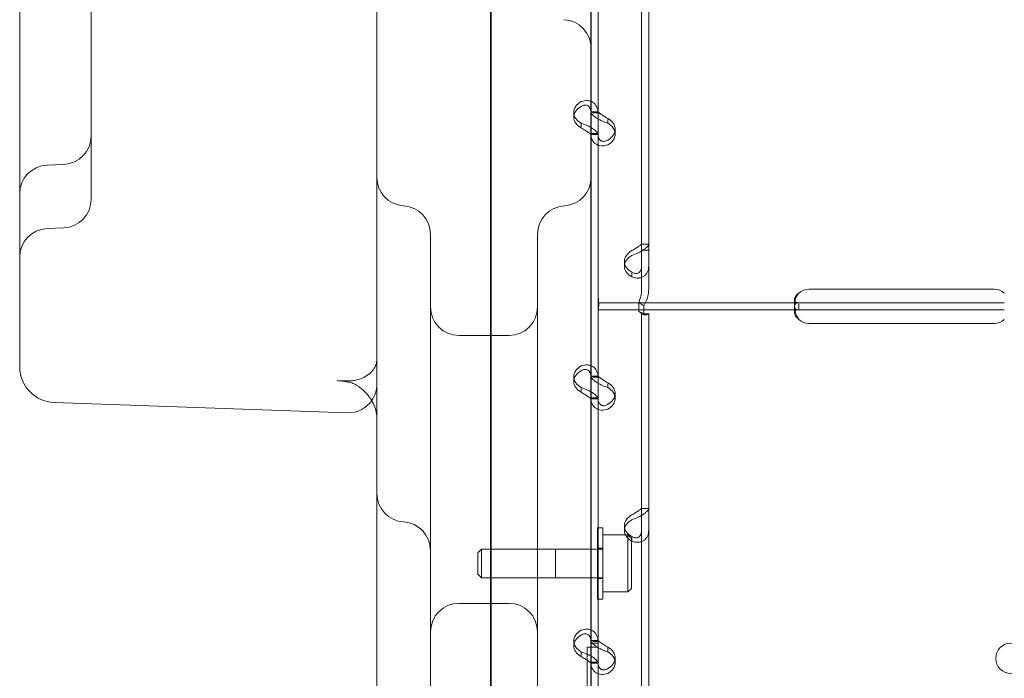
# Model space of a CAD drawing. Units: millimetres. Extents: x -539 to 16017, y 13 to 11513.
# Drawn here: x 4747 to 5023, y 7021 to 7206 of the extents above; entities that cross this region are included whole.
import ezdxf

# ---------------------------------------------------------------- set-up
doc = ezdxf.new("R2010")
doc.units = ezdxf.units.MM
doc.header["$MEASUREMENT"] = 0

msp = doc.modelspace()

# ---------------------------------------------------------------- linework, layer by layer
at = {"color": 0, "linetype": 'Continuous', "lineweight": 0}
for p, q in [((4921.21, 7141.29), (4921.21, 7342.75)), ((4923.21, 7141.29), (4923.21, 7342.75)), ((4878.92, 7337.03), (4878.92, 6476.71)), ((4879.09, 6505.1), (4879.09, 7327.19)), ((4767.09, 7277.21), (4767.09, 7155.83)), ((4747.09, 7256.73), (4747.09, 7111.19)), ((4907.02, 7179.7), (4907.02, 7247.69)), ((4909.02, 7179.7), (4909.02, 7247.69)), ((4907.09, 6631.54), (4907.09, 7244.11)), ((4847.09, 7224.21), (4847.09, 6659.05)), ((4909.02, 7129.26), (4909.02, 7221.04)), ((4902.22, 7178.5), (4902.22, 7179.85)), ((4907.02, 7179.98), (4909.02, 7179.98)), ((4907.02, 7173.67), (4907.02, 7179.7)), ((4909.02, 7179.7), (4907.44, 7179.7)), ((4909.02, 7173.67), (4909.02, 7179.7)), ((4904.32, 7175.77), (4904.32, 7176.83)), ((4911.72, 7176.79), (4911.72, 7177.89)), ((4908.65, 7173.93), (4907.02, 7173.93)), ((4907.02, 7105.68), (4907.02, 7173.67)), ((4907.02, 7173.64), (4909.02, 7173.64)), ((4909.02, 7105.68), (4909.02, 7173.67)), ((4913.81, 7173.78), (4913.81, 7175.12)), ((4759.44, 7165.27), (4754.74, 7165.07)), ((4767.09, 7155.83), (4767.09, 7155.49)), ((4759.44, 7147.5), (4754.74, 7147.29)), ((4862.09, 7145.69), (4862.09, 7043.56)), ((4923.21, 7142.98), (4921.21, 7142.98)), ((4921.21, 7141.29), (4923.21, 7141.29)), ((4921.21, 7130.3), (4921.21, 7141.29)), ((4923.21, 7142.94), (4921.57, 7142.94)), ((4923.21, 7130.3), (4923.21, 7141.29)), ((4916.41, 7136.77), (4916.41, 7138.12)), ((4918.51, 7134.86), (4918.51, 7133.76)), ((4909.02, 7126.56), (4909.02, 7129.26)), ((4968.02, 7130.35), (5020.02, 7130.35)), ((4909.02, 7126.56), (4965.27, 7126.56)), ((4909.02, 7121.86), (4909.02, 7126.56)), ((4920.42, 7124.13), (4920.42, 7126.65)), ((4920.42, 7126.65), (4921.83, 7125.7)), ((4964.02, 7125.95), (4964.02, 7127.36)), ((4965.27, 7126.56), (4968.02, 7126.56)), ((4968.02, 7126.56), (5020.02, 7126.56)), ((5020.02, 7126.56), (5022.77, 7126.56)), ((4909.02, 7124.56), (4965.27, 7124.56)), ((4920.42, 7124.13), (4921.83, 7123.18)), ((4921.83, 7123.18), (4921.83, 7125.7)), ((4964.02, 7123.77), (4964.02, 7125.19)), ((4965.27, 7124.56), (4965.27, 7126.22)), ((4965.27, 7124.56), (4968.02, 7124.56)), ((4968.02, 7124.56), (5020.02, 7124.56)), ((5020.02, 7124.56), (5022.77, 7124.56)), ((4909.02, 7030.08), (4909.02, 7121.86)), ((4921.21, 7123.45), (4921.21, 7123.45)), ((4921.21, 6922.45), (4921.21, 7123.45)), ((4921.21, 7123.45), (4923.21, 7123.45)), ((4922.21, 7123.45), (4923.21, 7123.45)), ((4923.21, 7123.45), (4923.21, 7123.45)), ((4923.21, 6922.45), (4923.21, 7123.45)), ((5020.02, 7120.77), (4968.02, 7120.77)), ((4884.09, 7117.35), (4870.09, 7117.35)), ((4747.09, 7111.19), (4747.09, 7108.6)), ((4838.77, 7104.64), (4835.97, 7104.73)), ((4902.22, 7104.49), (4902.22, 7105.83)), ((4907.02, 7105.97), (4909.02, 7105.97)), ((4907.02, 7099.66), (4907.02, 7105.68)), ((4909.02, 7105.68), (4907.44, 7105.68)), ((4909.02, 7099.66), (4909.02, 7105.68)), ((4904.32, 7101.76), (4904.32, 7102.82)), ((4911.72, 7102.78), (4911.72, 7103.87)), ((4908.65, 7099.91), (4907.02, 7099.91)), ((4907.02, 7031.67), (4907.02, 7099.66)), ((4907.02, 7099.62), (4909.02, 7099.62)), ((4909.02, 7031.67), (4909.02, 7099.66)), ((4913.81, 7099.76), (4913.81, 7101.11)), ((4756.74, 7098.6), (4838.81, 7095.74)), ((4923.21, 7068.96), (4921.21, 7068.96)), ((4923.21, 7068.93), (4921.57, 7068.93)), ((4908.89, 7063.55), (4908.89, 7043.55)), ((4909.02, 7063.55), (4908.89, 7063.55)), ((4909.02, 7063.55), (4909.02, 7063.55)), ((4910.39, 7063.55), (4909.02, 7063.55)), ((4910.39, 7043.55), (4910.39, 7063.55)), ((4916.41, 7062.76), (4916.41, 7064.1)), ((4910.39, 7061.55), (4917.39, 7061.55)), ((4917.39, 7061.55), (4917.39, 7045.55)), ((4918.39, 7060.55), (4917.39, 7061.55)), ((4918.39, 7060.55), (4918.39, 7046.55)), ((4918.51, 7060.84), (4918.51, 7059.75)), ((4875.39, 7056.55), (4876.39, 7057.55)), ((4876.39, 7057.55), (4876.39, 7049.55)), ((4876.39, 7057.55), (4910.39, 7057.55)), ((4897.09, 7057.55), (4897.09, 7049.55)), ((4907.09, 7057.55), (4897.09, 7057.55)), ((4910.39, 7057.8), (4908.89, 7057.8)), ((4875.39, 7056.55), (4875.39, 7050.55)), ((4875.39, 7050.55), (4876.39, 7049.55)), ((4876.39, 7049.55), (4910.39, 7049.55)), ((4907.09, 7049.55), (4897.09, 7049.55)), ((4910.39, 7049.3), (4908.89, 7049.3)), ((4918.39, 7046.55), (4917.39, 7045.55)), ((4910.39, 7045.55), (4917.39, 7045.55)), ((4862.09, 7043.56), (4862.09, 6734.77)), ((4884.09, 7042.35), (4870.09, 7042.35)), ((4892.09, 6734.77), (4892.09, 7043.56)), ((4909.02, 7043.55), (4908.89, 7043.55)), ((4909.02, 7043.55), (4909.02, 7043.55)), ((4910.39, 7043.55), (4909.02, 7043.55)), ((4902.22, 7030.47), (4902.22, 7031.82)), ((4906.02, 7002.07), (4906.02, 7030.08)), ((4906.02, 7030.08), (4909.02, 7030.08)), ((4907.02, 7031.96), (4909.02, 7031.96)), ((4907.02, 7025.65), (4907.02, 7031.67)), ((4909.02, 7031.22), (4907.02, 7031.22)), ((4909.02, 7031.21), (4907.02, 7031.21)), ((4909.02, 7031.67), (4907.44, 7031.67)), ((4909.02, 7025.65), (4909.02, 7031.67)), ((4909.02, 7030.08), (4909.02, 7030.08)), ((4904.32, 7027.75), (4904.32, 7028.81)), ((4911.72, 7028.76), (4911.72, 7029.86)), ((4908.65, 7025.9), (4907.02, 7025.9)), ((4907.02, 6957.65), (4907.02, 7025.65)), ((4907.02, 7025.61), (4909.02, 7025.61)), ((4909.02, 6957.65), (4909.02, 7025.65)), ((4913.81, 7025.75), (4913.81, 7027.1))]:
    msp.add_line(p, q, dxfattribs=at)
msp.add_circle((5024.61, 7026.97), 4.25, dxfattribs=at)
for centre, radius, start, end in [((4899.09, 7197.81), 8, 0, 87.5), ((4759.09, 7173.26), 8, 272.5, 0), ((4755.09, 7157.07), 8, 92.5, 180), ((4855.09, 7161.66), 8, 180, 266.4167), ((4899.09, 7161.66), 8, 273.5833, 0), ((4759.09, 7155.49), 8, 272.5, 0), ((4854.09, 7145.69), 8, 0, 86.4167), ((4900.09, 7145.69), 8, 93.5833, 180), ((4755.09, 7139.3), 8, 92.5, 180), ((4968.02, 7126.35), 4, 90, 133.4068), ((5020.02, 7126.35), 4, 46.5932, 90), ((4870.09, 7125.35), 8, 180, 270), ((4884.09, 7125.35), 8, 270, 0), ((4968.02, 7124.77), 4, 226.5932, 270), ((5020.02, 7124.77), 4, 270, 313.4068), ((4757.09, 7108.6), 10, 180, 268), ((4839.09, 7103.73), 8, 325.0406, 0), ((4839.09, 7103.73), 8, 268, 325.0406), ((4855.09, 7073.15), 8, 180, 266.4167), ((4854.09, 7057.18), 8, 0, 86.4167), ((4870.09, 7034.35), 8, 90, 180), ((4884.09, 7034.35), 8, 0, 90)]:
    msp.add_arc(centre, radius, start, end, dxfattribs=at)
for centre, start_param, end_param in [((4907.22, 7179.85), 5.332585, 7.233786), ((4907.22, 7178.5), 5.332585, 7.233786), ((4908.81, 7175.12), 2.190992, 4.092193), ((4908.81, 7173.78), 2.190992, 4.092193), ((4921.41, 7138.12), 5.332585, 7.233786), ((4921.41, 7136.77), 5.332585, 7.233786), ((4907.22, 7105.83), 5.332585, 7.233786), ((4907.22, 7104.49), 5.332585, 7.233786), ((4908.81, 7101.11), 2.190992, 4.092193), ((4908.81, 7099.76), 2.190992, 4.092193), ((4921.41, 7064.1), 5.332585, 7.233786), ((4921.41, 7062.76), 5.332585, 7.233786), ((4907.22, 7031.82), 5.332585, 7.233786), ((4907.22, 7030.47), 5.332585, 7.233786), ((4908.81, 7027.1), 2.190992, 4.092193), ((4908.81, 7025.75), 2.190992, 4.092193)]:
    msp.add_ellipse(centre, major_axis=(-5, 0), ratio=0.740139, start_param=start_param, end_param=end_param, dxfattribs=at)
for points, knots in [([(4904.32, 7182.86), (4904.9, 7183.08), (4905.49, 7183.18), (4906.42, 7183.12), (4906.77, 7183.04), (4907.09, 7182.91)], [0, 0, 0, 0, 0.25, 0.25, 0.4133358, 0.4133358, 0.4133358, 0.4133358]), ([(4904.32, 7181.51), (4904.65, 7181.74), (4904.99, 7181.87), (4905.63, 7181.92), (4905.93, 7181.85), (4906.44, 7181.52), (4906.65, 7181.26), (4906.94, 7180.59), (4907.02, 7180.17), (4907.02, 7179.7)], [0, 0, 0, 0, 0.25, 0.25, 0.5, 0.5, 0.75, 0.75, 1, 1, 1, 1]), ([(4907.09, 7182.91), (4907.26, 7182.84), (4907.42, 7182.76), (4908.02, 7182.37), (4908.38, 7181.96), (4908.88, 7180.96), (4909.02, 7180.36), (4909.02, 7179.7)], [0.4133358, 0.4133358, 0.4133358, 0.4133358, 0.5, 0.5, 0.75, 0.75, 1, 1, 1, 1]), ([(4907.02, 7179.95), (4907.02, 7179.78), (4907.13, 7179.55), (4907.48, 7179.15), (4907.62, 7179), (4907.84, 7178.82), (4907.9, 7178.77), (4907.97, 7178.71), (4908.02, 7178.67), (4908.05, 7178.65), (4908.18, 7178.55), (4908.29, 7178.47), (4908.6, 7178.27), (4908.81, 7178.14), (4909.02, 7178.03)], [0, 0, 0, 0, 0.25, 0.25, 0.375, 0.375, 0.40625, 0.421875, 0.421875, 0.4375, 0.4375, 0.5, 0.5, 0.6024372, 0.6024372, 0.6024372, 0.6024372]), ([(4909.02, 7179.95), (4909.04, 7179.93), (4909.1, 7179.88), (4909.28, 7179.73), (4909.37, 7179.67), (4909.49, 7179.58), (4909.51, 7179.56), (4909.55, 7179.53), (4909.57, 7179.52), (4909.59, 7179.5), (4909.61, 7179.49), (4909.69, 7179.44), (4909.75, 7179.39), (4909.95, 7179.26), (4910.1, 7179.17), (4910.32, 7179.03), (4910.4, 7178.98), (4910.5, 7178.92), (4910.52, 7178.91), (4910.55, 7178.89), (4910.56, 7178.89), (4910.57, 7178.88), (4910.58, 7178.87), (4910.58, 7178.87), (4910.59, 7178.87), (4910.62, 7178.85), (4910.65, 7178.83), (4910.81, 7178.72), (4910.96, 7178.62), (4911.3, 7178.39), (4911.5, 7178.27), (4911.72, 7178.13)], [0.033809, 0.033809, 0.033809, 0.033809, 0.25, 0.25, 0.375, 0.375, 0.40625, 0.40625, 0.421875, 0.421875, 0.4375, 0.4375, 0.5, 0.5, 0.625, 0.625, 0.6875, 0.6875, 0.703125, 0.703125, 0.7109375, 0.7109375, 0.7148438, 0.7148438, 0.71875, 0.71875, 0.75, 0.75, 0.875, 0.875, 1, 1, 1, 1]), ([(4907.09, 7175.58), (4906.81, 7175.74), (4906.5, 7175.91), (4905.6, 7176.35), (4904.96, 7176.61), (4904.32, 7176.83)], [0.6109469, 0.6109469, 0.6109469, 0.6109469, 0.75, 0.75, 1, 1, 1, 1]), ([(4909.02, 7178.02), (4909.07, 7178), (4909.11, 7177.97), (4909.29, 7177.88), (4909.42, 7177.81), (4909.59, 7177.72), (4909.64, 7177.7), (4909.7, 7177.67), (4909.72, 7177.66), (4909.73, 7177.65), (4909.74, 7177.65), (4909.8, 7177.62), (4909.86, 7177.59), (4910.13, 7177.46), (4910.39, 7177.33), (4911, 7177.06), (4911.34, 7176.92), (4911.72, 7176.79)], [0.6030135, 0.6030135, 0.6030135, 0.6030135, 0.625, 0.625, 0.6875, 0.6875, 0.703125, 0.7109375, 0.7109375, 0.7148438, 0.7148438, 0.71875, 0.75, 0.75, 0.875, 0.875, 1, 1, 1, 1]), ([(4907.02, 7173.67), (4907.02, 7173.67), (4906.95, 7173.73), (4906.7, 7173.93), (4906.51, 7174.08), (4906.02, 7174.42), (4905.72, 7174.62), (4905.06, 7175.04), (4904.69, 7175.26), (4904.32, 7175.49)], [0, 0, 0, 0, 0.25, 0.25, 0.5, 0.5, 0.75, 0.75, 1, 1, 1, 1]), ([(4911.72, 7170.77), (4911.12, 7170.54), (4910.52, 7170.44), (4909.67, 7170.5), (4909.39, 7170.56), (4909.07, 7170.66), (4908.97, 7170.7), (4908.88, 7170.74), (4908.82, 7170.77), (4908.78, 7170.78), (4908.62, 7170.86), (4908.5, 7170.94), (4908.15, 7171.17), (4907.95, 7171.35), (4907.69, 7171.66), (4907.61, 7171.77), (4907.53, 7171.91), (4907.5, 7171.95), (4907.48, 7171.99), (4907.46, 7172.01), (4907.46, 7172.02), (4907.45, 7172.03), (4907.43, 7172.08), (4907.4, 7172.13), (4907.29, 7172.38), (4907.2, 7172.62), (4907.06, 7173.2), (4907.02, 7173.54), (4907.02, 7173.93)], [0, 0, 0, 0, 0.25, 0.25, 0.375, 0.375, 0.40625, 0.421875, 0.421875, 0.4375, 0.4375, 0.5, 0.5, 0.625, 0.625, 0.6875, 0.6875, 0.703125, 0.710937, 0.710937, 0.714844, 0.714844, 0.71875, 0.75, 0.75, 0.875, 0.875, 1, 1, 1, 1]), ([(4909.02, 7173.67), (4909.02, 7173.84), (4908.91, 7174.07), (4908.47, 7174.59), (4908.13, 7174.88), (4907.52, 7175.31), (4907.31, 7175.45), (4907.09, 7175.58)], [0, 0, 0, 0, 0.25, 0.25, 0.5, 0.5, 0.6109469, 0.6109469, 0.6109469, 0.6109469]), ([(4911.72, 7172.11), (4911.38, 7171.88), (4911.03, 7171.75), (4910.54, 7171.71), (4910.38, 7171.73), (4910.2, 7171.78), (4910.16, 7171.79), (4910.1, 7171.8), (4910.09, 7171.81), (4910.05, 7171.83), (4910.03, 7171.83), (4909.94, 7171.88), (4909.87, 7171.92), (4909.67, 7172.05), (4909.55, 7172.16), (4909.4, 7172.35), (4909.36, 7172.42), (4909.31, 7172.51), (4909.3, 7172.53), (4909.29, 7172.56), (4909.28, 7172.57), (4909.27, 7172.59), (4909.27, 7172.59), (4909.27, 7172.6), (4909.27, 7172.6), (4909.25, 7172.63), (4909.24, 7172.66), (4909.17, 7172.83), (4909.12, 7173), (4909.05, 7173.36), (4909.03, 7173.55), (4909.02, 7173.75)], [0, 0, 0, 0, 0.25, 0.25, 0.375, 0.375, 0.40625, 0.40625, 0.421875, 0.421875, 0.4375, 0.4375, 0.5, 0.5, 0.625, 0.625, 0.6875, 0.6875, 0.703125, 0.703125, 0.7109375, 0.7109375, 0.7148438, 0.7148438, 0.71875, 0.71875, 0.75, 0.75, 0.875, 0.875, 0.9728649, 0.9728649, 0.9728649, 0.9728649]), ([(4892.09, 7043.56), (4892.09, 7059.11), (4892.09, 7073.38), (4892.09, 7105.87), (4892.09, 7121.2), (4892.09, 7140.86), (4892.09, 7145.68), (4892.09, 7145.69)], [-50.482968, -50.482968, -50.482968, -50.482968, -44.172597, -44.172597, -34.076003, -34.076003, -24.636912, -24.636912, -24.636912, -24.636912]), ([(4918.51, 7139.78), (4919.1, 7140.01), (4919.71, 7140.26), (4920.56, 7140.67), (4920.83, 7140.81), (4921.16, 7140.99), (4921.25, 7141.04), (4921.35, 7141.09), (4921.41, 7141.13), (4921.44, 7141.15), (4921.6, 7141.25), (4921.73, 7141.33), (4922.08, 7141.57), (4922.28, 7141.72), (4922.53, 7141.95), (4922.61, 7142.02), (4922.7, 7142.11), (4922.72, 7142.13), (4922.75, 7142.16), (4922.76, 7142.17), (4922.77, 7142.18), (4922.77, 7142.18), (4922.8, 7142.21), (4922.82, 7142.24), (4922.94, 7142.36), (4923.03, 7142.47), (4923.16, 7142.7), (4923.21, 7142.82), (4923.21, 7142.94)], [0, 0, 0, 0, 0.25, 0.25, 0.375, 0.375, 0.40625, 0.421875, 0.421875, 0.4375, 0.4375, 0.5, 0.5, 0.625, 0.625, 0.6875, 0.6875, 0.703125, 0.710938, 0.710938, 0.714844, 0.714844, 0.71875, 0.75, 0.75, 0.875, 0.875, 1, 1, 1, 1]), ([(4918.51, 7141.13), (4918.85, 7141.36), (4919.2, 7141.57), (4919.68, 7141.88), (4919.84, 7141.98), (4920.03, 7142.1), (4920.07, 7142.12), (4920.12, 7142.15), (4920.14, 7142.17), (4920.17, 7142.19), (4920.19, 7142.2), (4920.29, 7142.26), (4920.36, 7142.31), (4920.56, 7142.45), (4920.67, 7142.53), (4920.82, 7142.64), (4920.86, 7142.67), (4920.91, 7142.71), (4920.92, 7142.72), (4920.94, 7142.73), (4920.94, 7142.74), (4920.95, 7142.74), (4920.95, 7142.74), (4920.96, 7142.75), (4920.96, 7142.75), (4920.97, 7142.76), (4920.99, 7142.77), (4921.05, 7142.82), (4921.1, 7142.85), (4921.18, 7142.9), (4921.21, 7142.93), (4921.21, 7142.94)], [0, 0, 0, 0, 0.25, 0.25, 0.375, 0.375, 0.40625, 0.40625, 0.421875, 0.421875, 0.4375, 0.4375, 0.5, 0.5, 0.625, 0.625, 0.6875, 0.6875, 0.703125, 0.703125, 0.710938, 0.710938, 0.714844, 0.714844, 0.71875, 0.71875, 0.75, 0.75, 0.875, 0.875, 1, 1, 1, 1]), ([(4921.21, 7136.92), (4921.21, 7136.46), (4921.14, 7136.05), (4920.94, 7135.55), (4920.86, 7135.4), (4920.74, 7135.24), (4920.71, 7135.21), (4920.67, 7135.17), (4920.66, 7135.15), (4920.63, 7135.13), (4920.62, 7135.11), (4920.54, 7135.04), (4920.47, 7134.99), (4920.27, 7134.85), (4920.13, 7134.79), (4919.9, 7134.73), (4919.82, 7134.72), (4919.73, 7134.71), (4919.71, 7134.71), (4919.68, 7134.71), (4919.67, 7134.71), (4919.65, 7134.71), (4919.65, 7134.71), (4919.64, 7134.71), (4919.64, 7134.71), (4919.6, 7134.71), (4919.57, 7134.71), (4919.42, 7134.72), (4919.27, 7134.76), (4918.92, 7134.88), (4918.72, 7134.97), (4918.51, 7135.1)], [0, 0, 0, 0, 0.25, 0.25, 0.375, 0.375, 0.40625, 0.40625, 0.421875, 0.421875, 0.4375, 0.4375, 0.5, 0.5, 0.625, 0.625, 0.6875, 0.6875, 0.703125, 0.703125, 0.710938, 0.710938, 0.714844, 0.714844, 0.71875, 0.71875, 0.75, 0.75, 0.875, 0.875, 1, 1, 1, 1]), ([(4923.21, 7136.92), (4923.21, 7136.29), (4923.09, 7135.71), (4922.75, 7134.97), (4922.6, 7134.74), (4922.39, 7134.49), (4922.32, 7134.41), (4922.25, 7134.34), (4922.2, 7134.3), (4922.18, 7134.27), (4922.04, 7134.15), (4921.93, 7134.06), (4921.58, 7133.83), (4921.33, 7133.71), (4920.93, 7133.58), (4920.8, 7133.54), (4920.63, 7133.51), (4920.58, 7133.5), (4920.53, 7133.49), (4920.5, 7133.49), (4920.49, 7133.49), (4920.48, 7133.49), (4920.43, 7133.48), (4920.37, 7133.47), (4920.09, 7133.45), (4919.83, 7133.46), (4919.23, 7133.55), (4918.89, 7133.63), (4918.51, 7133.76)], [0, 0, 0, 0, 0.25, 0.25, 0.375, 0.375, 0.40625, 0.421875, 0.421875, 0.4375, 0.4375, 0.5, 0.5, 0.625, 0.625, 0.6875, 0.6875, 0.703125, 0.710937, 0.710937, 0.714844, 0.714844, 0.71875, 0.75, 0.75, 0.875, 0.875, 1, 1, 1, 1]), ([(4920.42, 7126.65), (4920.67, 7127.21), (4920.87, 7127.81), (4921.14, 7129.03), (4921.21, 7129.66), (4921.21, 7130.3)], [0, 0, 0, 0, 0.5, 0.5, 1, 1, 1, 1]), ([(4921.83, 7125.7), (4922.26, 7126.38), (4922.61, 7127.13), (4923.08, 7128.68), (4923.21, 7129.49), (4923.21, 7130.3)], [0, 0, 0, 0, 0.5, 0.5, 1, 1, 1, 1]), ([(4965.27, 7129.26), (4964.86, 7128.96), (4964.54, 7128.64), (4964.23, 7128.14), (4964.15, 7127.98), (4964.07, 7127.73), (4964.05, 7127.65), (4964.03, 7127.5), (4964.02, 7127.42), (4964.02, 7127.21), (4964.05, 7127.09), (4964.12, 7126.93), (4964.16, 7126.89), (4964.21, 7126.83), (4964.23, 7126.81), (4964.27, 7126.78), (4964.28, 7126.77), (4964.29, 7126.76), (4964.3, 7126.76), (4964.31, 7126.75), (4964.31, 7126.75), (4964.32, 7126.75), (4964.32, 7126.74), (4964.32, 7126.74), (4964.32, 7126.74), (4964.4, 7126.69), (4964.51, 7126.65), (4964.83, 7126.58), (4965.03, 7126.56), (4965.27, 7126.56)], [0, 0, 0, 0, 0.25, 0.25, 0.375, 0.375, 0.4375, 0.4375, 0.5, 0.5, 0.625, 0.625, 0.6875, 0.6875, 0.71875, 0.71875, 0.734375, 0.734375, 0.742188, 0.742188, 0.746094, 0.746094, 0.748047, 0.748047, 0.75, 0.75, 0.875, 0.875, 1, 1, 1, 1]), ([(4965.27, 7129.26), (4964.86, 7128.74), (4964.54, 7128.18), (4964.25, 7127.37), (4964.19, 7127.15), (4964.14, 7126.92)], [0, 0, 0, 0, 0.25, 0.25, 0.3487472, 0.3487472, 0.3487472, 0.3487472]), ([(4909.02, 7128.7), (4909.02, 7128.63), (4909.03, 7128.55), (4909.05, 7128.18), (4909.08, 7127.89), (4909.13, 7127.33), (4909.16, 7127.06), (4909.2, 7126.55), (4909.21, 7126.31), (4909.21, 7125.89), (4909.2, 7125.69), (4909.16, 7125.33), (4909.13, 7125.17), (4909.08, 7124.91), (4909.05, 7124.8), (4909.03, 7124.7), (4909.02, 7124.68), (4909.02, 7124.67)], [5.733106, 5.733106, 5.733106, 5.733106, 5.952678, 5.952678, 6.810832, 6.810832, 7.668986, 7.668986, 8.52714, 8.52714, 9.385294, 9.385294, 10.243448, 10.243448, 11.101601, 11.101601, 11.321173, 11.321173, 11.321173, 11.321173]), ([(4964.14, 7126.92), (4964.12, 7126.86), (4964.11, 7126.8), (4964.07, 7126.6), (4964.05, 7126.47), (4964.03, 7126.2), (4964.02, 7126.06), (4964.02, 7125.69), (4964.05, 7125.48), (4964.12, 7125.21), (4964.16, 7125.13), (4964.21, 7125.03), (4964.24, 7124.98), (4964.28, 7124.92), (4964.3, 7124.9), (4964.31, 7124.89), (4964.32, 7124.88), (4964.32, 7124.88), (4964.32, 7124.88), (4964.4, 7124.79), (4964.51, 7124.72), (4964.83, 7124.6), (4965.03, 7124.56), (4965.27, 7124.56)], [0.3487472, 0.3487472, 0.3487472, 0.3487472, 0.375, 0.375, 0.4375, 0.4375, 0.5, 0.5, 0.625, 0.625, 0.6875, 0.6875, 0.71875, 0.734375, 0.7421875, 0.7460938, 0.7480469, 0.7480469, 0.75, 0.75, 0.875, 0.875, 1, 1, 1, 1]), ([(4965.27, 7126.56), (4964.86, 7126.56), (4964.54, 7126.47), (4964.23, 7126.15), (4964.15, 7126.01), (4964.07, 7125.74), (4964.05, 7125.64), (4964.04, 7125.48), (4964.03, 7125.43), (4964.03, 7125.34), (4964.02, 7125.31), (4964.02, 7125.26), (4964.02, 7125.25), (4964.02, 7125.22), (4964.02, 7125.22), (4964.02, 7125.2), (4964.02, 7125.19), (4964.02, 7124.73), (4964.13, 7124.2), (4964.54, 7123.06), (4964.86, 7122.45), (4965.27, 7121.86)], [0, 0, 0, 0, 0.25, 0.25, 0.375, 0.375, 0.4375, 0.4375, 0.46875, 0.46875, 0.484375, 0.484375, 0.492188, 0.492188, 0.496094, 0.496094, 0.5, 0.5, 0.75, 0.75, 1, 1, 1, 1]), ([(4921.21, 7123.45), (4921.21, 7123.54), (4921.14, 7123.63), (4920.87, 7123.84), (4920.67, 7123.97), (4920.42, 7124.13)], [0, 0, 0, 0, 0.5, 0.5, 1, 1, 1, 1]), ([(4920.48, 7124.09), (4920.74, 7123.92), (4921.01, 7123.79), (4921.48, 7123.6), (4921.69, 7123.54), (4922.01, 7123.47), (4922.12, 7123.46), (4922.2, 7123.45), (4922.21, 7123.45), (4922.21, 7123.45), (4922.21, 7123.45), (4922.21, 7123.45)], [0, 0, 0, 0, 1.084101, 1.084101, 2.177212, 2.177212, 3.265638, 3.265638, 3.748354, 3.748354, 3.753379, 3.753379, 3.753379, 3.753379]), ([(4964.15, 7124.22), (4964.13, 7124.2), (4964.12, 7124.17), (4964.07, 7124.09), (4964.05, 7124.03), (4964.04, 7123.94), (4964.03, 7123.89), (4964.02, 7123.83), (4964.02, 7123.81), (4964.02, 7123.79), (4964.02, 7123.78), (4964.02, 7123.51), (4964.13, 7123.2), (4964.54, 7122.55), (4964.86, 7122.2), (4965.27, 7121.86)], [0.3385106, 0.3385106, 0.3385106, 0.3385106, 0.375, 0.375, 0.4375, 0.4375, 0.46875, 0.484375, 0.4921875, 0.4921875, 0.5, 0.5, 0.75, 0.75, 1, 1, 1, 1]), ([(4965.27, 7124.56), (4964.86, 7124.56), (4964.54, 7124.51), (4964.26, 7124.34), (4964.2, 7124.29), (4964.15, 7124.22)], [0, 0, 0, 0, 0.25, 0.25, 0.3385106, 0.3385106, 0.3385106, 0.3385106]), ([(4923.21, 7123.45), (4923.21, 7123.37), (4923.08, 7123.28), (4922.61, 7123.17), (4922.26, 7123.14), (4921.83, 7123.18)], [0, 0, 0, 0, 0.5, 0.5, 1, 1, 1, 1]), ([(4847.09, 7110.64), (4847.09, 7110.19), (4847.02, 7109.73), (4846.72, 7108.81), (4846.48, 7108.34), (4845.82, 7107.41), (4845.39, 7106.95), (4844.33, 7106.11), (4843.7, 7105.73), (4842.39, 7105.16), (4841.73, 7104.96), (4840.93, 7104.8), (4840.81, 7104.78), (4840.69, 7104.76)], [-1.570796, -1.570796, -1.570796, -1.570796, -1.292641, -1.292641, -1.014485, -1.014485, -0.73633, -0.73633, -0.458174, -0.458174, -0.219833, -0.219833, -0.180019, -0.180019, -0.180019, -0.180019]), ([(4904.32, 7108.84), (4904.9, 7109.07), (4905.49, 7109.17), (4906.42, 7109.11), (4906.77, 7109.03), (4907.09, 7108.9)], [0, 0, 0, 0, 0.25, 0.25, 0.4133358, 0.4133358, 0.4133358, 0.4133358]), ([(4904.32, 7107.5), (4904.65, 7107.72), (4904.99, 7107.85), (4905.63, 7107.91), (4905.93, 7107.84), (4906.44, 7107.51), (4906.65, 7107.25), (4906.94, 7106.58), (4907.02, 7106.16), (4907.02, 7105.68)], [0, 0, 0, 0, 0.25, 0.25, 0.5, 0.5, 0.75, 0.75, 1, 1, 1, 1]), ([(4907.09, 7108.9), (4907.26, 7108.83), (4907.42, 7108.74), (4908.02, 7108.36), (4908.38, 7107.95), (4908.88, 7106.94), (4909.02, 7106.34), (4909.02, 7105.68)], [0.4133358, 0.4133358, 0.4133358, 0.4133358, 0.5, 0.5, 0.75, 0.75, 1, 1, 1, 1]), ([(4835.97, 7104.73), (4836.09, 7104.72), (4836.2, 7104.72), (4836.44, 7104.7), (4836.55, 7104.7), (4836.78, 7104.68), (4836.9, 7104.67), (4837.13, 7104.64), (4837.24, 7104.63), (4837.47, 7104.6), (4837.58, 7104.58), (4837.69, 7104.56)], [0.436048, 0.436048, 0.436048, 0.436048, 0.5092032, 0.5092032, 0.5823584, 0.5823584, 0.6555135, 0.6555135, 0.7286687, 0.7286687, 0.8018239, 0.8018239, 0.8018239, 0.8018239]), ([(4837.69, 7104.56), (4837.8, 7104.55), (4837.91, 7104.53), (4838.09, 7104.5), (4838.17, 7104.49), (4838.31, 7104.47), (4838.38, 7104.46), (4838.5, 7104.44), (4838.55, 7104.44), (4838.65, 7104.42), (4838.7, 7104.41), (4838.74, 7104.41)], [-0.1623367, -0.1623367, -0.1623367, -0.1623367, -0.1298693, -0.1298693, -0.097402, -0.097402, -0.0649347, -0.0649347, -0.0324673, -0.0324673, 0, 0, 0, 0]), ([(4838.74, 7104.41), (4839.01, 7104.36), (4839.21, 7104.32), (4839.62, 7104.22), (4839.83, 7104.16), (4840.28, 7104), (4840.51, 7103.9), (4840.99, 7103.68), (4841.24, 7103.54), (4841.75, 7103.24), (4842.01, 7103.07), (4842.27, 7102.87)], [-1.019538, -1.019538, -1.019538, -1.019538, -0.81563, -0.81563, -0.611723, -0.611723, -0.407815, -0.407815, -0.203908, -0.203908, 0, 0, 0, 0]), ([(4840.69, 7104.76), (4840.57, 7104.74), (4840.44, 7104.72), (4840.19, 7104.69), (4840.06, 7104.68), (4839.8, 7104.66), (4839.67, 7104.65), (4839.42, 7104.64), (4839.29, 7104.64), (4839.03, 7104.63), (4838.9, 7104.64), (4838.77, 7104.64)], [-0.1800185, -0.1800185, -0.1800185, -0.1800185, -0.1370335, -0.1370335, -0.0940485, -0.0940485, -0.0510635, -0.0510635, -0.0080784, -0.0080784, 0.0349066, 0.0349066, 0.0349066, 0.0349066]), ([(4907.02, 7105.94), (4907.02, 7105.77), (4907.13, 7105.53), (4907.48, 7105.13), (4907.62, 7104.99), (4907.84, 7104.81), (4907.9, 7104.75), (4907.97, 7104.7), (4908.02, 7104.66), (4908.05, 7104.64), (4908.18, 7104.54), (4908.29, 7104.46), (4908.6, 7104.25), (4908.81, 7104.13), (4909.02, 7104.01)], [0, 0, 0, 0, 0.25, 0.25, 0.375, 0.375, 0.40625, 0.421875, 0.421875, 0.4375, 0.4375, 0.5, 0.5, 0.6024372, 0.6024372, 0.6024372, 0.6024372]), ([(4909.02, 7105.93), (4909.04, 7105.92), (4909.1, 7105.86), (4909.28, 7105.72), (4909.37, 7105.65), (4909.49, 7105.56), (4909.51, 7105.55), (4909.55, 7105.52), (4909.57, 7105.51), (4909.59, 7105.49), (4909.61, 7105.48), (4909.69, 7105.42), (4909.75, 7105.38), (4909.95, 7105.25), (4910.1, 7105.16), (4910.32, 7105.02), (4910.4, 7104.97), (4910.5, 7104.91), (4910.52, 7104.9), (4910.55, 7104.88), (4910.56, 7104.87), (4910.57, 7104.86), (4910.58, 7104.86), (4910.58, 7104.86), (4910.59, 7104.85), (4910.62, 7104.83), (4910.65, 7104.81), (4910.81, 7104.71), (4910.96, 7104.61), (4911.3, 7104.38), (4911.5, 7104.25), (4911.72, 7104.12)], [0.033809, 0.033809, 0.033809, 0.033809, 0.25, 0.25, 0.375, 0.375, 0.40625, 0.40625, 0.421875, 0.421875, 0.4375, 0.4375, 0.5, 0.5, 0.625, 0.625, 0.6875, 0.6875, 0.703125, 0.703125, 0.7109375, 0.7109375, 0.7148438, 0.7148438, 0.71875, 0.71875, 0.75, 0.75, 0.875, 0.875, 1, 1, 1, 1]), ([(4842.27, 7102.87), (4842.91, 7102.39), (4843.5, 7101.86), (4844.53, 7100.76), (4844.99, 7100.18), (4845.76, 7098.99), (4846.08, 7098.38), (4846.59, 7097.14), (4846.78, 7096.51), (4847.03, 7095.26), (4847.09, 7094.63), (4847.09, 7094)], [0.7096104, 0.7096104, 0.7096104, 0.7096104, 0.8818476, 0.8818476, 1.0540848, 1.0540848, 1.2263219, 1.2263219, 1.3985591, 1.3985591, 1.5707963, 1.5707963, 1.5707963, 1.5707963]), ([(4907.09, 7101.56), (4906.81, 7101.73), (4906.5, 7101.89), (4905.6, 7102.33), (4904.96, 7102.59), (4904.32, 7102.82)], [0.6109469, 0.6109469, 0.6109469, 0.6109469, 0.75, 0.75, 1, 1, 1, 1]), ([(4909.02, 7104.01), (4909.07, 7103.98), (4909.11, 7103.96), (4909.29, 7103.86), (4909.42, 7103.79), (4909.59, 7103.71), (4909.64, 7103.68), (4909.7, 7103.66), (4909.72, 7103.65), (4909.73, 7103.64), (4909.74, 7103.63), (4909.8, 7103.61), (4909.86, 7103.58), (4910.13, 7103.44), (4910.39, 7103.32), (4911, 7103.05), (4911.34, 7102.91), (4911.72, 7102.78)], [0.6030135, 0.6030135, 0.6030135, 0.6030135, 0.625, 0.625, 0.6875, 0.6875, 0.703125, 0.7109375, 0.7109375, 0.7148438, 0.7148438, 0.71875, 0.75, 0.75, 0.875, 0.875, 1, 1, 1, 1]), ([(4907.02, 7099.66), (4907.02, 7099.66), (4906.95, 7099.72), (4906.7, 7099.92), (4906.51, 7100.06), (4906.02, 7100.41), (4905.72, 7100.6), (4905.06, 7101.03), (4904.69, 7101.25), (4904.32, 7101.47)], [0, 0, 0, 0, 0.25, 0.25, 0.5, 0.5, 0.75, 0.75, 1, 1, 1, 1]), ([(4911.72, 7096.75), (4911.12, 7096.52), (4910.52, 7096.43), (4909.67, 7096.49), (4909.39, 7096.54), (4909.07, 7096.65), (4908.97, 7096.69), (4908.88, 7096.73), (4908.82, 7096.75), (4908.78, 7096.77), (4908.62, 7096.85), (4908.5, 7096.92), (4908.15, 7097.16), (4907.95, 7097.34), (4907.69, 7097.65), (4907.61, 7097.75), (4907.53, 7097.89), (4907.5, 7097.94), (4907.48, 7097.98), (4907.46, 7098), (4907.46, 7098.01), (4907.45, 7098.02), (4907.43, 7098.07), (4907.4, 7098.12), (4907.29, 7098.36), (4907.2, 7098.6), (4907.06, 7099.19), (4907.02, 7099.53), (4907.02, 7099.91)], [0, 0, 0, 0, 0.25, 0.25, 0.375, 0.375, 0.40625, 0.421875, 0.421875, 0.4375, 0.4375, 0.5, 0.5, 0.625, 0.625, 0.6875, 0.6875, 0.703125, 0.710938, 0.710938, 0.714844, 0.714844, 0.71875, 0.75, 0.75, 0.875, 0.875, 1, 1, 1, 1]), ([(4909.02, 7099.66), (4909.02, 7099.82), (4908.91, 7100.05), (4908.47, 7100.58), (4908.13, 7100.87), (4907.52, 7101.3), (4907.31, 7101.43), (4907.09, 7101.56)], [0, 0, 0, 0, 0.25, 0.25, 0.5, 0.5, 0.6109469, 0.6109469, 0.6109469, 0.6109469]), ([(4911.72, 7098.1), (4911.38, 7097.87), (4911.03, 7097.74), (4910.54, 7097.7), (4910.38, 7097.71), (4910.2, 7097.76), (4910.16, 7097.77), (4910.1, 7097.79), (4910.09, 7097.8), (4910.05, 7097.81), (4910.03, 7097.82), (4909.94, 7097.86), (4909.87, 7097.9), (4909.67, 7098.04), (4909.55, 7098.15), (4909.4, 7098.34), (4909.36, 7098.41), (4909.31, 7098.5), (4909.3, 7098.52), (4909.29, 7098.55), (4909.28, 7098.56), (4909.27, 7098.57), (4909.27, 7098.58), (4909.27, 7098.58), (4909.27, 7098.59), (4909.25, 7098.62), (4909.24, 7098.65), (4909.17, 7098.82), (4909.12, 7098.98), (4909.05, 7099.35), (4909.03, 7099.53), (4909.02, 7099.74)], [0, 0, 0, 0, 0.25, 0.25, 0.375, 0.375, 0.40625, 0.40625, 0.421875, 0.421875, 0.4375, 0.4375, 0.5, 0.5, 0.625, 0.625, 0.6875, 0.6875, 0.703125, 0.703125, 0.7109375, 0.7109375, 0.7148438, 0.7148438, 0.71875, 0.71875, 0.75, 0.75, 0.875, 0.875, 0.9728649, 0.9728649, 0.9728649, 0.9728649]), ([(4918.51, 7067.11), (4918.85, 7067.34), (4919.2, 7067.56), (4919.68, 7067.87), (4919.84, 7067.96), (4920.03, 7068.08), (4920.07, 7068.11), (4920.12, 7068.14), (4920.14, 7068.15), (4920.17, 7068.17), (4920.19, 7068.19), (4920.29, 7068.25), (4920.36, 7068.29), (4920.56, 7068.43), (4920.67, 7068.52), (4920.82, 7068.63), (4920.86, 7068.66), (4920.91, 7068.7), (4920.92, 7068.71), (4920.94, 7068.72), (4920.94, 7068.72), (4920.95, 7068.73), (4920.95, 7068.73), (4920.96, 7068.73), (4920.96, 7068.73), (4920.97, 7068.75), (4920.99, 7068.76), (4921.05, 7068.8), (4921.1, 7068.84), (4921.18, 7068.89), (4921.21, 7068.91), (4921.21, 7068.93)], [0, 0, 0, 0, 0.25, 0.25, 0.375, 0.375, 0.40625, 0.40625, 0.421875, 0.421875, 0.4375, 0.4375, 0.5, 0.5, 0.625, 0.625, 0.6875, 0.6875, 0.703125, 0.703125, 0.710938, 0.710938, 0.714844, 0.714844, 0.71875, 0.71875, 0.75, 0.75, 0.875, 0.875, 1, 1, 1, 1]), ([(4918.51, 7065.77), (4919.1, 7066), (4919.71, 7066.25), (4920.56, 7066.65), (4920.83, 7066.79), (4921.16, 7066.97), (4921.25, 7067.03), (4921.35, 7067.08), (4921.41, 7067.12), (4921.44, 7067.14), (4921.6, 7067.24), (4921.73, 7067.31), (4922.08, 7067.55), (4922.28, 7067.71), (4922.53, 7067.93), (4922.61, 7068), (4922.7, 7068.09), (4922.72, 7068.12), (4922.75, 7068.14), (4922.76, 7068.16), (4922.77, 7068.16), (4922.77, 7068.17), (4922.8, 7068.2), (4922.82, 7068.22), (4922.94, 7068.35), (4923.03, 7068.46), (4923.16, 7068.68), (4923.21, 7068.81), (4923.21, 7068.93)], [0, 0, 0, 0, 0.25, 0.25, 0.375, 0.375, 0.40625, 0.421875, 0.421875, 0.4375, 0.4375, 0.5, 0.5, 0.625, 0.625, 0.6875, 0.6875, 0.703125, 0.710938, 0.710938, 0.714844, 0.714844, 0.71875, 0.75, 0.75, 0.875, 0.875, 1, 1, 1, 1]), ([(4921.21, 7062.91), (4921.21, 7062.45), (4921.14, 7062.04), (4920.94, 7061.54), (4920.86, 7061.39), (4920.74, 7061.23), (4920.71, 7061.2), (4920.67, 7061.15), (4920.66, 7061.14), (4920.63, 7061.11), (4920.62, 7061.1), (4920.54, 7061.02), (4920.47, 7060.97), (4920.27, 7060.84), (4920.13, 7060.77), (4919.9, 7060.72), (4919.82, 7060.7), (4919.73, 7060.7), (4919.71, 7060.69), (4919.68, 7060.69), (4919.67, 7060.69), (4919.65, 7060.69), (4919.65, 7060.69), (4919.64, 7060.69), (4919.64, 7060.69), (4919.6, 7060.69), (4919.57, 7060.69), (4919.42, 7060.71), (4919.27, 7060.74), (4918.92, 7060.87), (4918.72, 7060.96), (4918.51, 7061.09)], [0, 0, 0, 0, 0.25, 0.25, 0.375, 0.375, 0.40625, 0.40625, 0.421875, 0.421875, 0.4375, 0.4375, 0.5, 0.5, 0.625, 0.625, 0.6875, 0.6875, 0.703125, 0.703125, 0.710938, 0.710938, 0.714844, 0.714844, 0.71875, 0.71875, 0.75, 0.75, 0.875, 0.875, 1, 1, 1, 1]), ([(4923.21, 7062.91), (4923.21, 7062.28), (4923.09, 7061.7), (4922.75, 7060.95), (4922.6, 7060.72), (4922.39, 7060.47), (4922.32, 7060.4), (4922.25, 7060.33), (4922.2, 7060.28), (4922.18, 7060.26), (4922.04, 7060.14), (4921.93, 7060.05), (4921.58, 7059.82), (4921.33, 7059.69), (4920.93, 7059.56), (4920.8, 7059.53), (4920.63, 7059.5), (4920.58, 7059.49), (4920.53, 7059.48), (4920.5, 7059.48), (4920.49, 7059.47), (4920.48, 7059.47), (4920.43, 7059.46), (4920.37, 7059.46), (4920.09, 7059.44), (4919.83, 7059.45), (4919.23, 7059.54), (4918.89, 7059.62), (4918.51, 7059.75)], [0, 0, 0, 0, 0.25, 0.25, 0.375, 0.375, 0.40625, 0.421875, 0.421875, 0.4375, 0.4375, 0.5, 0.5, 0.625, 0.625, 0.6875, 0.6875, 0.703125, 0.710937, 0.710937, 0.714844, 0.714844, 0.71875, 0.75, 0.75, 0.875, 0.875, 1, 1, 1, 1]), ([(4904.32, 7034.83), (4904.9, 7035.06), (4905.49, 7035.15), (4906.42, 7035.09), (4906.77, 7035.01), (4907.09, 7034.88)], [0, 0, 0, 0, 0.25, 0.25, 0.4133358, 0.4133358, 0.4133358, 0.4133358]), ([(4904.32, 7033.48), (4904.65, 7033.71), (4904.99, 7033.84), (4905.63, 7033.89), (4905.93, 7033.82), (4906.44, 7033.49), (4906.65, 7033.24), (4906.94, 7032.56), (4907.02, 7032.15), (4907.02, 7031.67)], [0, 0, 0, 0, 0.25, 0.25, 0.5, 0.5, 0.75, 0.75, 1, 1, 1, 1]), ([(4907.09, 7034.88), (4907.26, 7034.81), (4907.42, 7034.73), (4908.02, 7034.34), (4908.38, 7033.94), (4908.88, 7032.93), (4909.02, 7032.33), (4909.02, 7031.67)], [0.4133358, 0.4133358, 0.4133358, 0.4133358, 0.5, 0.5, 0.75, 0.75, 1, 1, 1, 1]), ([(4907.02, 7031.92), (4907.02, 7031.75), (4907.13, 7031.52), (4907.48, 7031.12), (4907.62, 7030.98), (4907.84, 7030.79), (4907.9, 7030.74), (4907.97, 7030.68), (4908.02, 7030.64), (4908.05, 7030.62), (4908.18, 7030.52), (4908.29, 7030.44), (4908.64, 7030.21), (4908.9, 7030.06), (4909.29, 7029.85), (4909.42, 7029.78), (4909.59, 7029.69), (4909.64, 7029.67), (4909.7, 7029.64), (4909.72, 7029.63), (4909.73, 7029.63), (4909.74, 7029.62), (4909.8, 7029.59), (4909.86, 7029.56), (4910.13, 7029.43), (4910.39, 7029.3), (4911, 7029.03), (4911.34, 7028.89), (4911.72, 7028.76)], [0, 0, 0, 0, 0.25, 0.25, 0.375, 0.375, 0.40625, 0.421875, 0.421875, 0.4375, 0.4375, 0.5, 0.5, 0.625, 0.625, 0.6875, 0.6875, 0.703125, 0.710938, 0.710938, 0.714844, 0.714844, 0.71875, 0.75, 0.75, 0.875, 0.875, 1, 1, 1, 1]), ([(4909.02, 7031.92), (4909.04, 7031.91), (4909.1, 7031.85), (4909.28, 7031.7), (4909.37, 7031.64), (4909.49, 7031.55), (4909.51, 7031.53), (4909.55, 7031.5), (4909.57, 7031.49), (4909.59, 7031.47), (4909.61, 7031.46), (4909.69, 7031.41), (4909.75, 7031.37), (4909.95, 7031.23), (4910.1, 7031.14), (4910.32, 7031), (4910.4, 7030.95), (4910.5, 7030.89), (4910.52, 7030.88), (4910.55, 7030.86), (4910.56, 7030.86), (4910.57, 7030.85), (4910.58, 7030.85), (4910.58, 7030.84), (4910.59, 7030.84), (4910.62, 7030.82), (4910.65, 7030.8), (4910.81, 7030.7), (4910.96, 7030.59), (4911.3, 7030.36), (4911.5, 7030.24), (4911.72, 7030.11)], [0.033809, 0.033809, 0.033809, 0.033809, 0.25, 0.25, 0.375, 0.375, 0.40625, 0.40625, 0.421875, 0.421875, 0.4375, 0.4375, 0.5, 0.5, 0.625, 0.625, 0.6875, 0.6875, 0.703125, 0.703125, 0.7109375, 0.7109375, 0.7148438, 0.7148438, 0.71875, 0.71875, 0.75, 0.75, 0.875, 0.875, 1, 1, 1, 1]), ([(4907.09, 7027.55), (4906.81, 7027.72), (4906.5, 7027.88), (4905.6, 7028.32), (4904.96, 7028.58), (4904.32, 7028.81)], [0.6109469, 0.6109469, 0.6109469, 0.6109469, 0.75, 0.75, 1, 1, 1, 1]), ([(4907.02, 7025.65), (4907.02, 7025.64), (4906.95, 7025.7), (4906.7, 7025.91), (4906.51, 7026.05), (4906.02, 7026.39), (4905.72, 7026.59), (4905.06, 7027.01), (4904.69, 7027.23), (4904.32, 7027.46)], [0, 0, 0, 0, 0.25, 0.25, 0.5, 0.5, 0.75, 0.75, 1, 1, 1, 1]), ([(4909.02, 7025.65), (4909.02, 7025.81), (4908.91, 7026.04), (4908.47, 7026.56), (4908.13, 7026.86), (4907.52, 7027.29), (4907.31, 7027.42), (4907.09, 7027.55)], [0, 0, 0, 0, 0.25, 0.25, 0.5, 0.5, 0.6109469, 0.6109469, 0.6109469, 0.6109469]), ([(4911.72, 7022.74), (4911.12, 7022.51), (4910.52, 7022.41), (4909.67, 7022.47), (4909.39, 7022.53), (4909.07, 7022.64), (4908.97, 7022.67), (4908.88, 7022.71), (4908.82, 7022.74), (4908.78, 7022.76), (4908.62, 7022.84), (4908.5, 7022.91), (4908.15, 7023.14), (4907.95, 7023.33), (4907.69, 7023.63), (4907.61, 7023.74), (4907.53, 7023.88), (4907.5, 7023.92), (4907.48, 7023.96), (4907.46, 7023.99), (4907.46, 7023.99), (4907.45, 7024), (4907.43, 7024.05), (4907.4, 7024.1), (4907.29, 7024.35), (4907.2, 7024.59), (4907.06, 7025.17), (4907.02, 7025.51), (4907.02, 7025.9)], [0, 0, 0, 0, 0.25, 0.25, 0.375, 0.375, 0.40625, 0.421875, 0.421875, 0.4375, 0.4375, 0.5, 0.5, 0.625, 0.625, 0.6875, 0.6875, 0.703125, 0.710937, 0.710937, 0.714844, 0.714844, 0.71875, 0.75, 0.75, 0.875, 0.875, 1, 1, 1, 1]), ([(4911.72, 7024.08), (4911.38, 7023.85), (4911.03, 7023.73), (4910.54, 7023.69), (4910.38, 7023.7), (4910.2, 7023.75), (4910.16, 7023.76), (4910.1, 7023.78), (4910.09, 7023.78), (4910.05, 7023.8), (4910.03, 7023.81), (4909.94, 7023.85), (4909.87, 7023.89), (4909.67, 7024.02), (4909.55, 7024.13), (4909.4, 7024.33), (4909.36, 7024.4), (4909.31, 7024.49), (4909.3, 7024.51), (4909.29, 7024.53), (4909.28, 7024.54), (4909.27, 7024.56), (4909.27, 7024.56), (4909.27, 7024.57), (4909.27, 7024.57), (4909.25, 7024.61), (4909.24, 7024.64), (4909.17, 7024.8), (4909.12, 7024.97), (4909.04, 7025.38), (4909.02, 7025.62), (4909.02, 7025.9)], [0, 0, 0, 0, 0.25, 0.25, 0.375, 0.375, 0.40625, 0.40625, 0.421875, 0.421875, 0.4375, 0.4375, 0.5, 0.5, 0.625, 0.625, 0.6875, 0.6875, 0.703125, 0.703125, 0.710938, 0.710938, 0.714844, 0.714844, 0.71875, 0.71875, 0.75, 0.75, 0.875, 0.875, 1, 1, 1, 1])]:
    msp.add_open_spline(points, degree=3, knots=knots, dxfattribs=at)
for points in [[(4909.02, 7179.95), (4909.02, 7179.95), (4909.02, 7179.95), (4909.02, 7179.95)], [(4909.02, 7178.03), (4909.02, 7178.03), (4909.02, 7178.02), (4909.02, 7178.02)], [(4909.02, 7173.75), (4909.02, 7173.81), (4909.02, 7173.87), (4909.02, 7173.93)], [(4909.02, 7105.94), (4909.02, 7105.94), (4909.02, 7105.94), (4909.02, 7105.93)], [(4909.02, 7104.01), (4909.02, 7104.01), (4909.02, 7104.01), (4909.02, 7104.01)], [(4909.02, 7099.74), (4909.02, 7099.79), (4909.02, 7099.85), (4909.02, 7099.91)], [(4909.02, 7031.92), (4909.02, 7031.92), (4909.02, 7031.92), (4909.02, 7031.92)]]:
    msp.add_open_spline(points, degree=3, dxfattribs=at)

doc.saveas('drawing.dxf')
